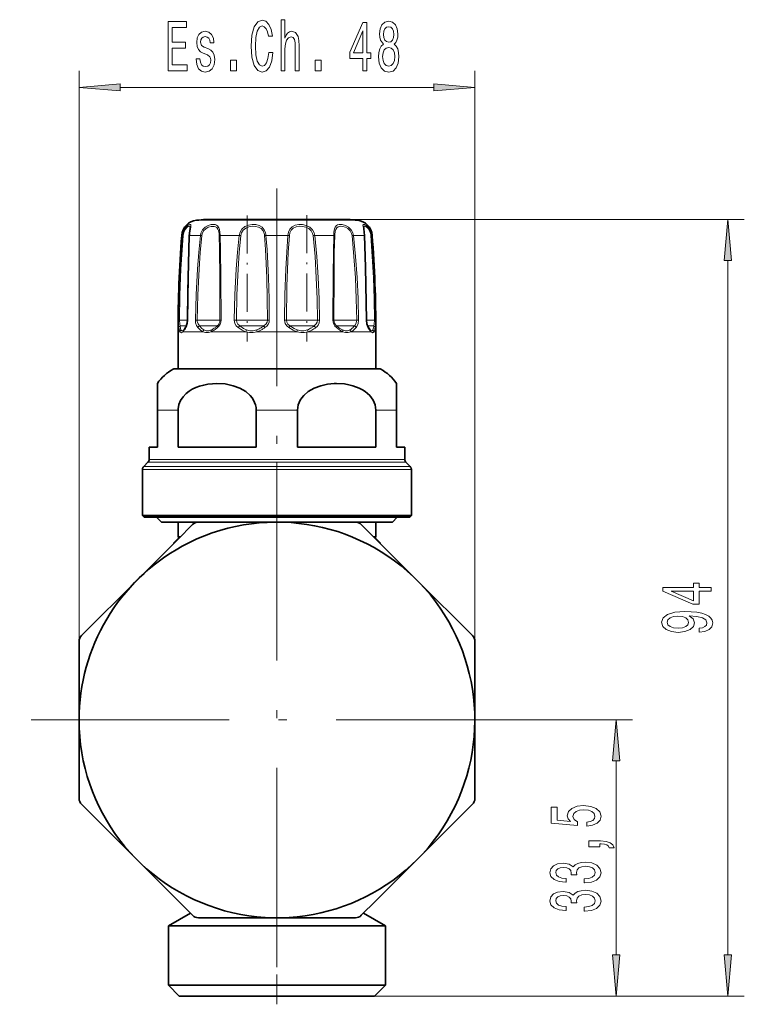
# Model space of a CAD drawing. Extents: x 0 to 420, y 0 to 297.
# Drawn here: x 271 to 315, y 87 to 147 of the extents above; entities that cross this region are included whole.
import ezdxf

# ---------------------------------------------------------------- set-up
doc = ezdxf.new("R2010")
doc.units = 0
doc.linetypes.add('DASHDOT', pattern=[18.5, 12, -3, 0.5, -3])

msp = doc.modelspace()

# ---------------------------------------------------------------- linework, layer by layer
at = {"color": 7, "lineweight": 13}
for p, q in [((274.206421, 109.411179), (274.206421, 144.022995)), ((298.206421, 109.411179), (298.206421, 144.022995)), ((276.696899, 143.022995), (295.715942, 143.022995)), ((290.509003, 135.012253), (314.547638, 135.012253)), ((288.544586, 134.959305), (281.329407, 134.959305)), ((291.083435, 134.959305), (288.544586, 134.959305)), ((280.429871, 134.040436), (280.468597, 134.040436)), ((280.903412, 134.040436), (281.571228, 134.040436)), ((281.571228, 134.040436), (281.651733, 134.028992)), ((282.759155, 134.040436), (283.915863, 134.040436)), ((283.915863, 134.040436), (284.013306, 134.028992)), ((285.538605, 134.040436), (286.874237, 134.040436)), ((288.496979, 134.040436), (288.399536, 134.028992)), ((288.496979, 134.040436), (288.975861, 134.040436)), ((289.653687, 134.040436), (288.975861, 134.040436)), ((290.841614, 134.040436), (290.761108, 134.028992)), ((290.841614, 134.040436), (291.50943, 134.040436)), ((291.944244, 134.040436), (291.982971, 134.040436)), ((313.547638, 90.388206), (313.547638, 132.521774)), ((280.227509, 128.906219), (280.292328, 128.904831)), ((280.782867, 128.904831), (280.292328, 128.904831)), ((280.71051, 128.55127), (280.330414, 128.55127)), ((280.797638, 128.906219), (280.782928, 128.905609)), ((281.25943, 128.906219), (281.371674, 128.904831)), ((282.695984, 128.904831), (281.371674, 128.904831)), ((282.555481, 128.55127), (281.511658, 128.55127)), ((282.555481, 128.55127), (282.585999, 128.55127)), ((282.695984, 128.904831), (282.752258, 128.904831)), ((282.817047, 128.906219), (282.752258, 128.904831)), ((283.616882, 128.906219), (283.74649, 128.904831)), ((285.430023, 128.904831), (283.74649, 128.904831)), ((285.328949, 128.55127), (283.950836, 128.55127)), ((285.328949, 128.55127), (285.418427, 128.55127)), ((285.430023, 128.904831), (285.632416, 128.904831)), ((285.744629, 128.906219), (285.632416, 128.904831)), ((286.668213, 128.906219), (286.780426, 128.904831)), ((288.372101, 128.904831), (286.780426, 128.904831)), ((288.337524, 128.55127), (286.994415, 128.55127)), ((288.337524, 128.55127), (288.462006, 128.55127)), ((288.372101, 128.904831), (288.666351, 128.904831)), ((288.795959, 128.906219), (288.666351, 128.904831)), ((289.595795, 128.906219), (289.660583, 128.904831)), ((290.733856, 128.904831), (289.660583, 128.904831)), ((290.775085, 128.55127), (289.826843, 128.55127)), ((290.733856, 128.904831), (291.041168, 128.904831)), ((290.775085, 128.55127), (290.901184, 128.55127)), ((291.153412, 128.906219), (291.041168, 128.904831)), ((291.615204, 128.906219), (291.629913, 128.905609)), ((291.882507, 128.904831), (291.629913, 128.904831)), ((291.988464, 128.55127), (291.702393, 128.55127)), ((291.898651, 128.197723), (291.72702, 128.445694)), ((291.882507, 128.904831), (292.120514, 128.904831)), ((291.988464, 128.55127), (292.082428, 128.55127)), ((292.185333, 128.906219), (292.120514, 128.904831)), ((280.328339, 128.197723), (280.206421, 128.197723)), ((281.717499, 128.197723), (280.51416, 128.197723)), ((284.309479, 128.197723), (282.22522, 128.197723)), ((287.40976, 128.197723), (285.003021, 128.197723)), ((289.082977, 128.197723), (288.103302, 128.197723)), ((290.187622, 128.197723), (289.082977, 128.197723)), ((291.898651, 128.197723), (290.695282, 128.197723)), ((292.206421, 128.197723), (292.084503, 128.197723)), ((289.226135, 125.928413), (279.907806, 125.928413)), ((292.505035, 125.928413), (289.226135, 125.928413)), ((280.209717, 123.445198), (278.956421, 123.445198)), ((287.459717, 123.445198), (284.953125, 123.445198)), ((293.456421, 123.445198), (292.203125, 123.445198)), ((289.957062, 120.274498), (278.383209, 120.274498)), ((289.921967, 120.451271), (278.456421, 120.451271)), ((293.956421, 120.451271), (289.921967, 120.451271)), ((294.029633, 120.274498), (289.957062, 120.274498)), ((290.113739, 119.84417), (278.056427, 119.84417)), ((290.078644, 120.020943), (278.129639, 120.020943)), ((294.283203, 120.020943), (290.078644, 120.020943)), ((294.356415, 119.84417), (290.113739, 119.84417)), ((301.806427, 104.64772), (307.777374, 104.64772)), ((306.777374, 90.388206), (306.777374, 102.157234)), ((292.131409, 87.89772), (307.777374, 87.89772)), ((292.131409, 87.89772), (314.547638, 87.89772))]:
    msp.add_line(p, q, dxfattribs=at)
at = {"color": 7, "linetype": 'DASHDOT', "lineweight": 13}
for p, q in [((286.206421, 136.886932), (286.206421, 113.755371)), ((286.206421, 120.247719), (286.206421, 89.047722)), ((301.806427, 104.64772), (270.606415, 104.64772))]:
    msp.add_line(p, q, dxfattribs=at)
at = {"color": 7, "lineweight": 35}
for p, q in [((288.269196, 135.012253), (281.903839, 135.012253)), ((290.509003, 135.012253), (288.269196, 135.012253)), ((280.206421, 125.947723), (280.206421, 128.197723)), ((280.545807, 128.298981), (280.537964, 128.290741)), ((291.874847, 128.290771), (291.867035, 128.29895)), ((292.206421, 125.947723), (292.206421, 128.197723)), ((292.206421, 125.947723), (292.206421, 128.197723)), ((292.206421, 125.947723), (292.206421, 128.197723)), ((279.981415, 125.947723), (289.190857, 125.947723)), ((289.190857, 125.947723), (292.431427, 125.947723)), ((278.956421, 125.057648), (278.956421, 123.445198)), ((293.456421, 125.057648), (293.456421, 123.445198)), ((278.956421, 121.197723), (278.956421, 123.445198)), ((280.209717, 121.197723), (280.209717, 123.445198)), ((284.953125, 121.197723), (284.953125, 123.445198)), ((287.459717, 121.197723), (287.459717, 123.445198)), ((292.203125, 121.197723), (292.203125, 123.445198)), ((293.456421, 123.445198), (293.456421, 121.197723)), ((278.956421, 121.197723), (278.456421, 121.197723)), ((278.456421, 120.451271), (278.456421, 121.197723)), ((284.953125, 121.197723), (280.209717, 121.197723)), ((289.921967, 121.197723), (287.459717, 121.197723)), ((292.203125, 121.197723), (289.921967, 121.197723)), ((293.956421, 121.197723), (293.456421, 121.197723)), ((293.956421, 120.451271), (293.956421, 121.197723)), ((293.956421, 120.451271), (293.956421, 121.197723)), ((293.956421, 120.451271), (293.956421, 121.197723)), ((278.383209, 120.274498), (278.129639, 120.020943)), ((294.029633, 120.274498), (294.283203, 120.020943)), ((278.056427, 117.047722), (278.056427, 119.84417)), ((294.356415, 117.047722), (294.356415, 119.84417)), ((294.356415, 117.047722), (294.356415, 119.84417)), ((294.356415, 117.047722), (294.356415, 119.84417)), ((290.113739, 117.047722), (278.056427, 117.047722)), ((278.156433, 116.947723), (278.056427, 117.047722)), ((278.156433, 116.947723), (278.056427, 117.047722)), ((278.156433, 116.947723), (278.056427, 117.047722)), ((290.065796, 116.947723), (278.156433, 116.947723)), ((279.206421, 116.64772), (278.906433, 116.947723)), ((279.206421, 116.64772), (278.906433, 116.947723)), ((279.206421, 116.64772), (278.906433, 116.947723)), ((281.442017, 116.64772), (279.206421, 116.64772)), ((280.206421, 115.747719), (280.206421, 116.64772)), ((280.210785, 115.62265), (281.089417, 116.501274)), ((281.442963, 116.64772), (286.206421, 116.64772)), ((286.206421, 116.64772), (290.969879, 116.64772)), ((294.256409, 116.947723), (290.065796, 116.947723)), ((294.356415, 117.047722), (290.113739, 117.047722)), ((293.206421, 116.64772), (290.973938, 116.64772)), ((291.323425, 116.501274), (294.691711, 113.133003)), ((292.206421, 115.747719), (292.206421, 116.64772)), ((292.206421, 115.747719), (292.206421, 116.64772)), ((292.206421, 115.747719), (292.206421, 116.64772)), ((293.206421, 116.64772), (293.506409, 116.947723)), ((293.206421, 116.64772), (293.506409, 116.947723)), ((293.206421, 116.64772), (293.506409, 116.947723)), ((294.256409, 116.947723), (294.356415, 117.047722)), ((294.256409, 116.947723), (294.356415, 117.047722)), ((294.256409, 116.947723), (294.356415, 117.047722)), ((277.72113, 113.133003), (280.210785, 115.62265)), ((280.206421, 115.64772), (279.956421, 115.39772)), ((279.985931, 115.39772), (279.956421, 115.39772)), ((279.956421, 115.368286), (279.956421, 115.39772)), ((280.336243, 115.747719), (280.206421, 115.747719)), ((280.271088, 115.683052), (280.206421, 115.747719)), ((280.271118, 115.683037), (280.206421, 115.747719)), ((280.271118, 115.683022), (280.206421, 115.747719)), ((280.235901, 115.64772), (280.206421, 115.64772)), ((292.206421, 115.747719), (292.076508, 115.747719)), ((292.141693, 115.683006), (292.206421, 115.747719)), ((292.141693, 115.683006), (292.206421, 115.747719)), ((292.141693, 115.683006), (292.206421, 115.747719)), ((292.206421, 115.64772), (292.17691, 115.64772)), ((292.206421, 115.64772), (292.456421, 115.39772)), ((292.456421, 115.39772), (292.426941, 115.39772)), ((292.456421, 115.368286), (292.456421, 115.39772)), ((292.456421, 115.368286), (292.456421, 115.39772)), ((292.456421, 115.368286), (292.456421, 115.39772)), ((274.352875, 109.764732), (277.72113, 113.133003)), ((294.691711, 113.133003), (298.059967, 109.764732)), ((274.206421, 104.64772), (274.206421, 109.411179)), ((298.206421, 109.411179), (298.206421, 104.64772)), ((274.206421, 99.884262), (274.206421, 104.64772)), ((298.206421, 104.64772), (298.206421, 99.884262)), ((277.72113, 96.162437), (274.352875, 99.530708)), ((298.059967, 99.530708), (294.691711, 96.162437)), ((281.089417, 92.794167), (277.72113, 96.162437)), ((294.691711, 96.162437), (292.202057, 93.672791)), ((292.202057, 93.672791), (291.323425, 92.794167)), ((280.965576, 92.917999), (279.631409, 92.14772)), ((286.206421, 92.64772), (281.442963, 92.64772)), ((290.969879, 92.64772), (286.206421, 92.64772)), ((291.447235, 92.918015), (292.781433, 92.14772)), ((279.631409, 92.14772), (289.358643, 92.14772)), ((279.631409, 88.547722), (279.631409, 92.14772)), ((289.358643, 92.14772), (292.781433, 92.14772)), ((292.781433, 88.547722), (292.781433, 92.14772)), ((292.781433, 88.547722), (292.781433, 92.14772)), ((292.781433, 88.547722), (292.781433, 92.14772)), ((289.358643, 88.547722), (279.631409, 88.547722)), ((280.281433, 87.89772), (279.631409, 88.547722)), ((280.281433, 87.89772), (279.631409, 88.547722)), ((280.281433, 87.89772), (279.631409, 88.547722)), ((292.781433, 88.547722), (289.358643, 88.547722)), ((292.131409, 87.89772), (292.781433, 88.547722)), ((292.131409, 87.89772), (292.781433, 88.547722)), ((292.131409, 87.89772), (292.781433, 88.547722)), ((289.047028, 87.89772), (280.281433, 87.89772)), ((292.131409, 87.89772), (289.047028, 87.89772))]:
    msp.add_line(p, q, dxfattribs=at)
at = {"color": 7, "linetype": 'DASHDOT', "lineweight": 13, "ltscale": 0.190955}
msp.add_line((284.394684, 135.242462), (284.394684, 127.604271), dxfattribs=at)
at = {"color": 7, "linetype": 'DASHDOT', "lineweight": 13, "ltscale": 0.19179}
msp.add_line((288.018158, 135.273071), (288.018158, 127.601486), dxfattribs=at)
at = {"color": 7, "linetype": 'DASHDOT', "lineweight": 13, "ltscale": 0.000883}
msp.add_line((286.206421, 115.365341), (286.206421, 115.400665), dxfattribs=at)
at = {"color": 7, "linetype": 'DASHDOT', "lineweight": 13, "ltscale": 0.150608}
msp.add_line((286.206421, 87.395691), (286.206421, 93.420029), dxfattribs=at)
at = {"color": 7, "lineweight": 13}
for points in [[(279.611145, 144.022995), (280.75238, 144.022995), (280.75238, 144.386108), (279.849762, 144.386108), (279.849762, 145.401947), (280.653809, 145.401947), (280.653809, 145.760742), (279.849762, 145.760742), (279.849762, 146.659882), (280.731628, 146.659882), (280.731628, 147.022995), (279.611145, 147.022995)], [(285.710144, 145.13826), (285.658264, 144.775146), (285.572693, 144.515778), (285.453369, 144.355835), (285.313324, 144.30397), (285.144745, 144.381775), (285.012451, 144.615204), (284.924286, 144.995605), (284.895752, 145.522995), (284.924286, 146.046051), (285.009857, 146.430771), (285.142151, 146.6642), (285.313324, 146.746338), (285.437805, 146.70311), (285.544159, 146.582062), (285.627167, 146.387543), (285.684204, 146.119537), (285.930603, 146.119537), (285.852814, 146.530197), (285.717926, 146.841431), (285.533783, 147.035965), (285.313324, 147.105133), (285.038391, 146.997055), (284.828308, 146.694458), (284.693451, 146.197342), (284.646759, 145.522995), (284.693451, 144.848633), (284.828308, 144.351517), (285.038391, 144.044601), (285.313324, 143.940857), (285.554535, 144.022995), (285.749054, 144.252106), (285.886536, 144.628174), (285.959137, 145.13826)], [(286.464478, 144.022995), (286.692719, 144.022995), (286.692719, 145.363052), (286.716064, 145.669968), (286.79129, 145.894745), (286.90799, 146.033081), (287.063599, 146.084946), (287.18811, 146.041718), (287.26593, 145.925003), (287.30481, 145.730484), (287.31778, 145.471115), (287.31778, 144.022995), (287.546021, 144.022995), (287.546021, 145.54892), (287.535645, 145.855835), (287.488983, 146.110886), (287.335938, 146.344315), (287.097321, 146.426453), (286.967651, 146.396194), (286.85611, 146.314056), (286.762756, 146.184372), (286.692719, 146.007141), (286.692719, 147.12674), (286.464478, 147.12674)], [(291.416779, 144.022995), (291.650208, 144.022995), (291.650208, 144.76651), (291.906982, 144.76651), (291.906982, 145.112335), (291.650208, 145.112335), (291.650208, 146.958145), (291.414185, 146.958145), (290.625702, 145.146912), (290.625702, 144.76651), (291.416779, 144.76651)], [(292.66391, 145.639709), (292.531616, 145.518677), (292.440857, 145.350082), (292.383789, 145.13826), (292.365631, 144.883224), (292.407135, 144.498505), (292.526428, 144.200226), (292.720947, 144.010025), (292.985504, 143.936539), (293.247467, 144.010025), (293.441986, 144.200226), (293.56131, 144.498505), (293.605408, 144.883224), (293.584656, 145.13826), (293.530182, 145.350082), (293.436798, 145.518677), (293.307129, 145.639709), (293.410889, 145.743454), (293.48349, 145.886108), (293.527588, 146.059021), (293.543152, 146.270828), (293.501648, 146.577744), (293.392731, 146.824142), (293.216339, 146.984085), (292.985504, 147.044601), (292.752075, 146.984085), (292.575714, 146.824142), (292.464172, 146.577744), (292.425293, 146.270828), (292.438263, 146.059021), (292.48233, 145.886108)], [(282.012451, 145.376022), (281.791992, 145.462463), (281.628601, 145.56189), (281.574127, 145.765076), (281.589691, 145.907715), (281.644165, 146.011459), (281.73233, 146.076309), (281.859436, 146.102234), (281.981323, 146.076309), (282.077301, 145.998505), (282.139557, 145.881775), (282.165497, 145.726166), (282.38855, 145.726166), (282.38855, 145.734802), (282.34964, 146.015778), (282.243286, 146.236252), (282.077301, 146.374573), (281.859436, 146.426453), (281.638977, 146.374573), (281.478149, 146.231934), (281.377014, 146.020111), (281.345886, 145.752106), (281.369232, 145.492737), (281.441864, 145.311172), (281.561157, 145.181488), (281.734924, 145.090714), (281.989105, 144.986969), (282.144745, 144.878906), (282.186218, 144.79245), (282.201782, 144.662766), (282.178436, 144.502823), (282.116211, 144.381775), (282.015045, 144.30397), (281.880188, 144.27803), (281.737518, 144.30397), (281.633789, 144.394745), (281.563751, 144.541718), (281.535217, 144.744888), (281.314758, 144.744888), (281.351074, 144.399078), (281.457428, 144.148346), (281.626007, 143.997055), (281.859436, 143.940857), (282.103241, 143.997055), (282.282196, 144.148346), (282.391144, 144.390427), (282.430023, 144.705994), (282.40152, 144.978317), (282.321106, 145.1642), (282.188812, 145.285248)], [(290.843567, 145.112335), (291.416779, 146.456711), (291.416779, 145.112335)], [(292.671692, 146.236252), (292.692444, 146.426453), (292.754669, 146.573425), (292.853241, 146.6642), (292.985504, 146.698792), (293.115204, 146.6642), (293.213745, 146.573425), (293.276001, 146.426453), (293.299347, 146.236252), (293.276001, 146.041718), (293.213745, 145.890427), (293.115204, 145.791), (292.985504, 145.760742), (292.853241, 145.795319), (292.754669, 145.890427), (292.692444, 146.041718)], [(292.614624, 144.891876), (292.63797, 145.120972), (292.713165, 145.293884), (292.829895, 145.406281), (292.985504, 145.44519), (293.13855, 145.406281), (293.255249, 145.293884), (293.330475, 145.120972), (293.356415, 144.891876), (293.330475, 144.645477), (293.255249, 144.459595), (293.13855, 144.338562), (292.985504, 144.299652), (292.829895, 144.338562), (292.713165, 144.459595), (292.63797, 144.645477)], [(283.399628, 144.022995), (283.757568, 144.022995), (283.757568, 144.667084), (283.399628, 144.667084)], [(288.533783, 144.022995), (288.891693, 144.022995), (288.891693, 144.667084), (288.533783, 144.667084)], [(276.696899, 143.240875), (274.206421, 143.022995), (276.696899, 142.805099)], [(295.715942, 142.805099), (298.206421, 143.022995), (295.715942, 143.240875)], [(313.765533, 132.521774), (313.547638, 135.012253), (313.329742, 132.521774)], [(312.547638, 112.453323), (312.547638, 112.686752), (311.804108, 112.686752), (311.804108, 112.943527), (311.458313, 112.943527), (311.458313, 112.686752), (309.612488, 112.686752), (309.612488, 112.450729), (311.423706, 111.662262), (311.804108, 111.662262), (311.804108, 112.453323)], [(311.458313, 111.880127), (310.113922, 112.453323), (311.458313, 112.453323)], [(311.804108, 109.976814), (312.14563, 110.015724), (312.409302, 110.127251), (312.573578, 110.303619), (312.634094, 110.537048), (312.603821, 110.690071), (312.526031, 110.827538), (312.392029, 110.944252), (312.201813, 111.042809), (311.96405, 111.120621), (311.670105, 111.177681), (311.332947, 111.211395), (310.943878, 111.224365), (310.334381, 111.180275), (309.88913, 111.053185), (309.621124, 110.850883), (309.526031, 110.573357), (309.603821, 110.319183), (309.81131, 110.127251), (310.131195, 110.002754), (310.533234, 109.961258), (310.948212, 110.002754), (311.263763, 110.124657), (311.462616, 110.306213), (311.527466, 110.537048), (311.445312, 110.780853), (311.194611, 110.965004), (311.674438, 110.9235), (312.01593, 110.840508), (312.219116, 110.713417), (312.283936, 110.539642), (312.253693, 110.40477), (312.158569, 110.306213), (312.007294, 110.241371), (311.804108, 110.215431)], [(310.5289, 110.212837), (310.260895, 110.238777), (310.049072, 110.311401), (309.91507, 110.425522), (309.867523, 110.573357), (309.91507, 110.726387), (310.049072, 110.843102), (310.256561, 110.915718), (310.524567, 110.944252), (310.796906, 110.915718), (311.000092, 110.843102), (311.125458, 110.723793), (311.168671, 110.565575), (311.125458, 110.422928), (311.000092, 110.311401), (310.801239, 110.238777)], [(306.99527, 102.157234), (306.777374, 104.64772), (306.559479, 102.157234)], [(304.994934, 98.196564), (305.349426, 98.253624), (305.626068, 98.380714), (305.798981, 98.567451), (305.863831, 98.806068), (305.786011, 99.068031), (305.574188, 99.272934), (305.23703, 99.402611), (304.804749, 99.451889), (304.40274, 99.407799), (304.087158, 99.283302), (303.884003, 99.088783), (303.810516, 98.837196), (303.862396, 98.64267), (304.005035, 98.492241), (303.196686, 98.564857), (303.196686, 99.353333), (302.842224, 99.353333), (302.842224, 98.391083), (304.432983, 98.248436), (304.432983, 98.455925), (304.229828, 98.606361), (304.156342, 98.798294), (304.203888, 98.964287), (304.342224, 99.091377), (304.554016, 99.171776), (304.826355, 99.20031), (305.098694, 99.171776), (305.310516, 99.088783), (305.444519, 98.961693), (305.492065, 98.798294), (305.461823, 98.660828), (305.362396, 98.554489), (305.206757, 98.476677), (304.994934, 98.437775)], [(305.777374, 96.949448), (305.777374, 97.123222), (305.859497, 97.123222), (306.066986, 97.110252), (306.213959, 97.068756), (306.309082, 96.996132), (306.356628, 96.887199), (306.650574, 96.887199), (306.581421, 97.066162), (306.421448, 97.198441), (306.166412, 97.278839), (305.824921, 97.307373), (305.128967, 97.307373), (305.128967, 96.949448)], [(304.835022, 94.763428), (304.865265, 94.763428), (305.280243, 94.804924), (305.591492, 94.926826), (305.790344, 95.118759), (305.863831, 95.37294), (305.790344, 95.642677), (305.600128, 95.844986), (305.297546, 95.974663), (304.908508, 96.021355), (304.653442, 96.000603), (304.445953, 95.943542), (304.286011, 95.850174), (304.169312, 95.725677), (303.935883, 95.894264), (303.564117, 95.953918), (303.226929, 95.915009), (302.971893, 95.803482), (302.811951, 95.621925), (302.755768, 95.37294), (302.824921, 95.139511), (303.015137, 94.960548), (303.317719, 94.843826), (303.719727, 94.804924), (303.75, 94.804924), (303.75, 95.035759), (303.473328, 95.056511), (303.274475, 95.123947), (303.153442, 95.23288), (303.110229, 95.385902), (303.144806, 95.520775), (303.235596, 95.619331), (303.382568, 95.678986), (303.581421, 95.702332), (303.793213, 95.678986), (303.935883, 95.616737), (304.022339, 95.507805), (304.048279, 95.35997), (304.043945, 95.25882), (304.385437, 95.25882), (304.376801, 95.385902), (304.41571, 95.549309), (304.51944, 95.671211), (304.688049, 95.743828), (304.908508, 95.769768), (305.15921, 95.741234), (305.345093, 95.666023), (305.461823, 95.546715), (305.500702, 95.388496), (305.457489, 95.225098), (305.327789, 95.105789), (305.1203, 95.030571), (304.835022, 95.002045)], [(304.835022, 93.052048), (304.865265, 93.052048), (305.280243, 93.093544), (305.591492, 93.215446), (305.790344, 93.407379), (305.863831, 93.66156), (305.790344, 93.931297), (305.600128, 94.133606), (305.297546, 94.263283), (304.908508, 94.309975), (304.653442, 94.289223), (304.445953, 94.232162), (304.286011, 94.138794), (304.169312, 94.014297), (303.935883, 94.182884), (303.564117, 94.242538), (303.226929, 94.203629), (302.971893, 94.092102), (302.811951, 93.910545), (302.755768, 93.66156), (302.824921, 93.428131), (303.015137, 93.249168), (303.317719, 93.132446), (303.719727, 93.093544), (303.75, 93.093544), (303.75, 93.324379), (303.473328, 93.345131), (303.274475, 93.412567), (303.153442, 93.5215), (303.110229, 93.674522), (303.144806, 93.809395), (303.235596, 93.907951), (303.382568, 93.967606), (303.581421, 93.990952), (303.793213, 93.967606), (303.935883, 93.905357), (304.022339, 93.796425), (304.048279, 93.64859), (304.043945, 93.54744), (304.385437, 93.54744), (304.376801, 93.674522), (304.41571, 93.837929), (304.51944, 93.959831), (304.688049, 94.032448), (304.908508, 94.058388), (305.15921, 94.029854), (305.345093, 93.954643), (305.461823, 93.835335), (305.500702, 93.677116), (305.457489, 93.513718), (305.327789, 93.394409), (305.1203, 93.319191), (304.835022, 93.290665)], [(306.559479, 90.388206), (306.777374, 87.89772), (306.99527, 90.388206)], [(313.329742, 90.388206), (313.547638, 87.89772), (313.765533, 90.388206)]]:
    msp.add_lwpolyline(points, close=True, dxfattribs=at)
for points in [[(280.913849, 134.187119), (280.976257, 134.546829), (280.9888, 134.659973), (280.98291, 134.682556), (280.96524, 134.700638), (280.948334, 134.705032), (280.91925, 134.702881), (280.842377, 134.672089), (280.730743, 134.590134), (280.620331, 134.463379), (280.518433, 134.266724), (280.468597, 134.040436)], [(280.944946, 134.519272), (280.938324, 134.565323), (280.929535, 134.580139), (280.906189, 134.593018), (280.879974, 134.593048), (280.827301, 134.575317), (280.764801, 134.536118), (280.634674, 134.394989), (280.551239, 134.225586), (280.51059, 134.028992)], [(282.752167, 134.187119), (282.718384, 134.413391), (282.685516, 134.509598), (282.608704, 134.620285), (282.540527, 134.666946), (282.458862, 134.694763), (282.346741, 134.705322), (282.224731, 134.693375), (282.036011, 134.636108), (281.855591, 134.530731), (281.699371, 134.370514), (281.598663, 134.17012), (281.571228, 134.040436)], [(282.695984, 134.153656), (282.660156, 134.346725), (282.627319, 134.427658), (282.554382, 134.520447), (282.483948, 134.563538), (282.400421, 134.587555), (282.207275, 134.584412), (282.044281, 134.536499), (281.889709, 134.446747), (281.758911, 134.311218), (281.675079, 134.141571), (281.651733, 134.028992)], [(285.516022, 134.187119), (285.439789, 134.384827), (285.309875, 134.542999), (285.135132, 134.646362), (284.930847, 134.697052), (284.70636, 134.701904), (284.480743, 134.661819), (284.26593, 134.57103), (284.087067, 134.425964), (283.970917, 134.246292), (283.915863, 134.040436)], [(285.430023, 134.153656), (285.361572, 134.321548), (285.245819, 134.455109), (285.089386, 134.543182), (284.90686, 134.586731), (284.706909, 134.591492), (284.50647, 134.557953), (284.318176, 134.481583), (284.16217, 134.358765), (284.061005, 134.205261), (284.013306, 134.028992)], [(288.464874, 134.187119), (288.359436, 134.385361), (288.194336, 134.540909), (287.98587, 134.644806), (287.758087, 134.696808), (287.531464, 134.702057), (287.316498, 134.6604), (287.134369, 134.567871), (286.99527, 134.421036), (286.911682, 134.241486), (286.874237, 134.040436)], [(288.372101, 134.153656), (288.28183, 134.321884), (288.139557, 134.453842), (287.957855, 134.542252), (287.758026, 134.586578), (287.557983, 134.59169), (287.366302, 134.557709), (287.199219, 134.479095), (287.073669, 134.355713), (286.994507, 134.194763), (286.962524, 134.028992)], [(290.808563, 134.187119), (290.702759, 134.38504), (290.542877, 134.541504), (290.35553, 134.644958), (290.161835, 134.697662), (289.970123, 134.697906), (289.887512, 134.67392), (289.817474, 134.631882), (289.738495, 134.532593), (289.703308, 134.444977), (289.664856, 134.234482), (289.653687, 134.040436)], [(290.733856, 134.153656), (290.646393, 134.321594), (290.512939, 134.454453), (290.353973, 134.542496), (290.187927, 134.587219), (290.087524, 134.594101), (289.994263, 134.584091), (289.911926, 134.555618), (289.843689, 134.507065), (289.770416, 134.395523), (289.739838, 134.299255), (289.71109, 134.076309), (289.709137, 134.028992)], [(291.919128, 134.187119), (291.841583, 134.384064), (291.727753, 134.544342), (291.611389, 134.646667), (291.508972, 134.698975), (291.465393, 134.705109), (291.449127, 134.701324), (291.430908, 134.684464), (291.424194, 134.66124), (291.426392, 134.605484), (291.459778, 134.43483), (291.499756, 134.179642), (291.50943, 134.040436)], [(291.882507, 134.153656), (291.822479, 134.318787), (291.734253, 134.453323), (291.590515, 134.57283), (291.538391, 134.592072), (291.517059, 134.594116), (291.489044, 134.585449), (291.476959, 134.57077), (291.471802, 134.556915), (291.467896, 134.519257)], [(280.227509, 128.906219), (280.259277, 130.44928), (280.32486, 131.990982), (280.468597, 134.040436)], [(280.292328, 128.904831), (280.321106, 130.444839), (280.380493, 131.983566), (280.51059, 134.028992)], [(280.903412, 134.040436), (280.833099, 131.477814), (280.797638, 128.906219)], [(281.25943, 128.906219), (281.29837, 130.449356), (281.380615, 131.990936), (281.462738, 133.016937), (281.571228, 134.040436)], [(281.371674, 128.904831), (281.406708, 130.444901), (281.480652, 131.983521), (281.554413, 133.007416), (281.651733, 134.028992)], [(282.703705, 134.028992), (282.723846, 133.176392), (282.743988, 131.471344), (282.752258, 128.904831)], [(282.759155, 134.040436), (282.782776, 133.18605), (282.806793, 131.477753), (282.817047, 128.906219)], [(283.616882, 128.906219), (283.652588, 130.449341), (283.729462, 131.990936), (283.80835, 133.016968), (283.915863, 134.040436)], [(283.74649, 128.904831), (283.778381, 130.444885), (283.847076, 131.983521), (283.91745, 133.007446), (284.013306, 134.028992)], [(285.450317, 134.028992), (285.509247, 133.177063), (285.585358, 131.471115), (285.617126, 130.188354), (285.632416, 128.904831)], [(285.538605, 134.040436), (285.605286, 133.186844), (285.691406, 131.477478), (285.727356, 130.19223), (285.744629, 128.906219)], [(286.668213, 128.906219), (286.691071, 130.449219), (286.742004, 131.991028), (286.796509, 133.016815), (286.874237, 134.040436)], [(286.780426, 128.904831), (286.812561, 130.957687), (286.845581, 131.981567), (286.893829, 133.00769), (286.962524, 134.028992)], [(288.399536, 134.028992), (288.515106, 132.751587), (288.59317, 131.470917), (288.642181, 130.188324), (288.666351, 128.904831)], [(288.496979, 134.040436), (288.626617, 132.76059), (288.71405, 131.477234), (288.768921, 130.1922), (288.795959, 128.906219)], [(289.595795, 128.906219), (289.607513, 131.64418), (289.626556, 133.017242), (289.653687, 134.040436)], [(289.660583, 128.904831), (289.670044, 131.636703), (289.686005, 133.007782), (289.709137, 134.028992)], [(290.761108, 134.028992), (290.878906, 132.751587), (290.961456, 131.470947), (291.014587, 130.188354), (291.041168, 128.904831)], [(290.841614, 134.040436), (290.9729, 132.76059), (291.064758, 131.477264), (291.123871, 130.192245), (291.153412, 128.906219)], [(291.615204, 128.906219), (291.56778, 131.991058), (291.50943, 134.040436)], [(291.902252, 134.028992), (291.990723, 132.75148), (292.055603, 131.471176), (292.098633, 130.188416), (292.120514, 128.904831)], [(291.944244, 134.040436), (292.042023, 132.760452), (292.113678, 131.47757), (292.161163, 130.192322), (292.185333, 128.906219)], [(280.250916, 128.445694), (280.235504, 128.576859), (280.227509, 128.906219)], [(280.328339, 128.197723), (280.288788, 128.289413), (280.250916, 128.445694)], [(280.330414, 128.55127), (280.30719, 128.64978), (280.292328, 128.904831)], [(280.385132, 128.303787), (280.356049, 128.395294), (280.330414, 128.55127)], [(280.797638, 128.906219), (280.777069, 128.696793), (280.72052, 128.513062), (280.685822, 128.445694)], [(281.411743, 128.445694), (281.32486, 128.578278), (281.273285, 128.742859), (281.25943, 128.906219)], [(281.511658, 128.55127), (281.422546, 128.669373), (281.376801, 128.820801), (281.371674, 128.904831)], [(281.717499, 128.197723), (281.576782, 128.289429), (281.411743, 128.445694)], [(281.779572, 128.303787), (281.657104, 128.395309), (281.511658, 128.55127)], [(283.85733, 128.445694), (283.740265, 128.555084), (283.657745, 128.693451), (283.626617, 128.797623), (283.616882, 128.906219)], [(283.950836, 128.55127), (283.8367, 128.651123), (283.765228, 128.781265), (283.74649, 128.904831)], [(284.309479, 128.197723), (284.105286, 128.289429), (283.85733, 128.445694)], [(284.360229, 128.303787), (284.177094, 128.395325), (283.950836, 128.55127)], [(285.632416, 128.904831), (285.611694, 128.780319), (285.550476, 128.668091), (285.418427, 128.55127)], [(285.744629, 128.906219), (285.726685, 128.770462), (285.672821, 128.643982), (285.588196, 128.534119), (285.480499, 128.445694)], [(286.932343, 128.445694), (286.805328, 128.554779), (286.71402, 128.693817), (286.679474, 128.797638), (286.668213, 128.906219)], [(286.994415, 128.55127), (286.876221, 128.651016), (286.800781, 128.781342), (286.780426, 128.904831)], [(287.40976, 128.197723), (287.196808, 128.289429), (286.932343, 128.445694)], [(287.435547, 128.303787), (287.240875, 128.395309), (286.994415, 128.55127)], [(288.666351, 128.904831), (288.647339, 128.780441), (288.589264, 128.66803), (288.462006, 128.55127)], [(288.795959, 128.906219), (288.773193, 128.744446), (288.703888, 128.597473), (288.636444, 128.51474), (288.555511, 128.445694)], [(290.187622, 128.197723), (290.02298, 128.289398), (289.812836, 128.445694)], [(290.181549, 128.303787), (290.027527, 128.395294), (289.826843, 128.55127)], [(291.041168, 128.904831), (291.019043, 128.742325), (290.949554, 128.603729), (290.901184, 128.55127)], [(291.153412, 128.906219), (291.129272, 128.695892), (291.052643, 128.513397), (291.001099, 128.445694)], [(291.72702, 128.445694), (291.652405, 128.62616), (291.615204, 128.906219)], [(292.120514, 128.904831), (292.105652, 128.64978), (292.082428, 128.55127)], [(292.185333, 128.906219), (292.177338, 128.576859), (292.161926, 128.445694)], [(280.328339, 128.197723), (280.363739, 128.154022), (280.410889, 128.13559), (280.441803, 128.142151), (280.51416, 128.197723)], [(280.385132, 128.303802), (280.41153, 128.261749), (280.425842, 128.249725), (280.449097, 128.241821), (280.475006, 128.245712), (280.537964, 128.290741)], [(281.717499, 128.197723), (281.883026, 128.142151), (282.046112, 128.142151), (282.22522, 128.197723)], [(281.779602, 128.303802), (281.923737, 128.248215), (282.068176, 128.24823), (282.231293, 128.303787)], [(284.309479, 128.197723), (284.542389, 128.142151), (284.765198, 128.142151), (285.003021, 128.197723)], [(284.360229, 128.303802), (284.56662, 128.248215), (284.763916, 128.24823), (284.977234, 128.303787)], [(287.40976, 128.197723), (287.647614, 128.142151), (287.870422, 128.142151), (288.103302, 128.197723)], [(287.435547, 128.303802), (287.648865, 128.248215), (287.846191, 128.24823), (288.052551, 128.303787)], [(290.181519, 128.303802), (290.344635, 128.248215), (290.489075, 128.24823), (290.633179, 128.303787)], [(290.187592, 128.197723), (290.366699, 128.142151), (290.529785, 128.142151), (290.695282, 128.197723)], [(291.874847, 128.290771), (291.937805, 128.245712), (291.963715, 128.241821), (291.986938, 128.249725), (292.001282, 128.261749), (292.027679, 128.303787)], [(291.898651, 128.197723), (291.971039, 128.142151), (292.001923, 128.13559), (292.049103, 128.154022), (292.084503, 128.197723)]]:
    msp.add_lwpolyline(points, dxfattribs=at)
at = {"color": 7, "lineweight": 35}
for points in [[(280.898956, 134.167145), (280.938232, 134.455109), (280.944946, 134.519272)], [(291.522064, 134.033722), (291.477722, 134.434601), (291.467926, 134.51767), (291.467896, 134.519257)], [(280.890778, 134.033722), (280.802063, 130.618561), (280.782928, 128.905609)], [(291.629913, 128.905609), (291.578491, 132.115402), (291.522064, 134.033722)], [(280.782928, 128.905609), (280.751465, 128.663055), (280.694336, 128.520905)], [(291.718506, 128.520905), (291.657104, 128.679565), (291.629913, 128.905609)], [(291.718506, 128.520905), (291.842285, 128.328735), (291.867035, 128.29895)], [(284.953125, 123.445198), (284.942749, 123.600296), (284.912048, 123.752708), (284.794464, 124.040352), (284.697784, 124.190643), (284.583527, 124.328468), (284.313965, 124.564598), (284.13623, 124.67923), (283.948151, 124.776825), (283.550568, 124.924759), (283.308105, 124.984734), (283.061646, 125.026344), (282.562744, 125.057602), (282.289886, 125.046204), (282.018738, 125.014458), (281.76593, 124.965088), (281.518127, 124.895767), (281.291534, 124.811005), (281.073944, 124.705826), (280.876282, 124.583969), (280.694122, 124.440788), (280.512238, 124.251526), (280.365295, 124.03476), (280.259338, 123.782806), (280.211761, 123.514053), (280.209717, 123.445198)], [(287.459717, 123.445198), (287.470093, 123.600296), (287.500793, 123.752708), (287.618378, 124.040352), (287.715057, 124.190643), (287.829315, 124.328468), (288.098877, 124.564598), (288.276611, 124.67923), (288.464691, 124.776825), (288.862274, 124.924759), (289.268616, 125.014442), (289.683228, 125.054703)], [(292.203125, 123.445198), (292.192749, 123.600296), (292.162048, 123.752708), (292.044464, 124.040352), (291.947784, 124.190643), (291.833527, 124.328468), (291.563965, 124.564598), (291.38623, 124.67923), (291.198151, 124.776825), (290.800568, 124.924759), (290.558105, 124.984734), (290.311646, 125.026344), (289.812744, 125.057602), (289.683228, 125.054703)]]:
    msp.add_lwpolyline(points, dxfattribs=at)
for centre, radius, start, end in [((286.206421, 85.197723), 50, 94.936494, 95.597547), ((286.206421, 85.197723), 50, 84.402451, 85.063504), ((286.206421, 85.197723), 50, 84.402451, 85.063504), ((281.426941, 133.964066), 1, 95.597547, 175.619736), ((281.426941, 133.964066), 1, 95.597547, 175.619736), ((281.426941, 133.964066), 1, 95.597547, 175.619736), ((290.985901, 133.964066), 1, 4.380258, 84.402451), ((290.985901, 133.964066), 1, 4.380258, 84.402451), ((290.985901, 133.964066), 1, 4.380258, 84.402451), ((356.706421, 128.197723), 76.5, 175.619736, 179.999995), ((283.173676, 133.960815), 2.284057, 174.817558, 178.171085), ((215.706421, 128.197723), 76.5, 360, 4.380257), ((215.706421, 128.197723), 76.5, 360, 4.380257), ((215.706421, 128.197723), 76.5, 360, 4.380257), ((277.858887, 130.166885), 3.278548, 327.754499, 329.864751), ((279.85437, 128.885544), 0.907019, 319.690542, 328.956954), ((281.306427, 123.445198), 2.85, 119.389275, 145.54405), ((279.981476, 125.797409), 0.150308, 90.022993, 119.350657), ((292.431366, 125.797409), 0.150308, 60.649348, 89.977005), ((291.106415, 123.445198), 2.85, 34.455951, 60.610723), ((278.206421, 120.451271), 0.25, 314.999999, 0), ((294.206421, 120.451271), 0.25, 180.000005, 225), ((294.206421, 120.451271), 0.25, 180.000005, 225), ((294.206421, 120.451271), 0.25, 180.000005, 225), ((278.306427, 119.84417), 0.25, 135, 179.999995), ((294.106415, 119.84417), 0.25, 360, 45.000001), ((294.106415, 119.84417), 0.25, 360, 45.000001), ((294.106415, 119.84417), 0.25, 360, 45.000001), ((286.206421, 104.64772), 12, 180.000005, 118.647885), ((281.442963, 116.14772), 0.5, 90.000003, 135), ((290.969879, 116.14772), 0.5, 45.000001, 90.000003), ((286.206421, 104.64772), 12, 118.647885, 180.000005), ((274.706421, 109.411179), 0.5, 135, 179.999995), ((297.706421, 109.411179), 0.5, 360, 45.000001), ((274.706421, 99.884262), 0.5, 180.000005, 225), ((297.706421, 99.884262), 0.5, 314.999999, 0), ((281.442963, 93.14772), 0.5, 225, 269.999997), ((290.969879, 93.14772), 0.5, 269.999997, 314.999999)]:
    msp.add_arc(centre, radius, start, end, dxfattribs=at)
at = {"color": 7, "lineweight": 13}
for centre, radius, start, end in [((280.523468, 134.167145), 0.138392, 246.588923, 264.680585), ((280.90329, 134.024246), 0.015924, 89.513905, 142.797098), ((283.039795, 133.961884), 2.137839, 173.952542, 177.89423), ((280.850189, 133.977264), 1.854227, 1.598647, 5.45912), ((282.775513, 133.811493), 0.229283, 94.087283, 108.271769), ((279.991699, 133.982254), 2.76805, 1.2046, 4.244396), ((284.690887, 133.969452), 0.761764, 4.482891, 13.994531), ((285.653137, 132.80394), 1.241766, 95.291862, 99.399907), ((284.597168, 133.970734), 0.944007, 4.235201, 13.251669), ((286.759705, 132.80394), 1.241766, 80.600091, 84.708136), ((287.813416, 133.965302), 0.589573, 6.200882, 18.631412), ((287.802795, 133.965332), 0.698229, 6.175984, 18.520801), ((289.637329, 133.811493), 0.229283, 71.728229, 85.912722), ((290.16571, 133.964172), 0.598909, 6.212493, 18.444212), ((290.157898, 133.96347), 0.688041, 6.423393, 18.968462), ((291.509552, 134.024246), 0.015924, 37.202907, 90.486114), ((291.095398, 133.965179), 0.809365, 4.522227, 13.466891), ((291.889374, 134.167145), 0.138392, 275.319424, 293.411079), ((291.059967, 133.964569), 0.887513, 4.9038, 14.521669), ((277.747253, 130.192764), 3.418672, 327.132078, 329.267253), ((280.780182, 128.47348), 0.098196, 151.074454, 196.40309), ((281.608704, 128.358765), 0.215516, 116.754694, 156.182425), ((281.604218, 129.535217), 1.38211, 296.987591, 307.81812), ((280.726532, 130.722061), 2.858289, 307.129285, 310.583079), ((280.861115, 130.549622), 2.729481, 305.856459, 309.573178), ((282.299683, 128.901321), 0.45238, 309.280542, 0.444164), ((282.224091, 128.904114), 0.592868, 309.351743, 0.202335), ((284.193634, 128.244141), 0.391847, 128.327834, 149.066119), ((284.355408, 129.879959), 1.694591, 291.531964, 302.034111), ((283.673553, 131.020813), 3.023748, 301.520624, 305.243395), ((283.815186, 130.947083), 3.004994, 299.722303, 303.653859), ((286.167114, 128.924484), 0.836815, 206.49576, 214.889038), ((286.245728, 128.924484), 0.836815, 325.110953, 333.504238), ((287.499298, 129.640518), 1.44689, 292.486462, 304.169562), ((286.941895, 130.502014), 2.473039, 303.64429, 307.927399), ((287.091278, 130.48233), 2.508347, 301.228046, 305.71424), ((288.219208, 128.244141), 0.391847, 30.933869, 51.67216), ((290.188751, 128.904114), 0.592868, 179.797681, 230.648252), ((290.113159, 128.901321), 0.45238, 179.555838, 230.719463), ((290.194733, 129.019089), 0.839218, 301.510952, 316.686243), ((289.679596, 129.536072), 1.569073, 315.854046, 321.125907), ((289.850098, 129.488037), 1.552794, 312.18426, 317.836197), ((290.804138, 128.358765), 0.215516, 23.817565, 63.245298), ((291.63266, 128.47348), 0.098196, 343.596901, 28.925588), ((291.449921, 128.538208), 0.623753, 337.916337, 351.244834), ((290.393921, 128.742081), 1.699228, 349.870609, 353.552716), ((290.804382, 128.686127), 1.378662, 345.349891, 349.956736), ((280.478729, 128.185089), 0.151045, 128.256063, 175.198177), ((280.641296, 128.213882), 0.12801, 138.298039, 187.246662), ((279.734741, 128.886139), 1.040133, 318.548705, 328.170304), ((281.91922, 128.151047), 0.207024, 132.432341, 166.971446), ((281.633728, 129.453674), 1.388492, 295.219788, 306.507635), ((284.711578, 128.07196), 0.421154, 146.585285, 162.633757), ((285.500519, 128.376892), 0.52856, 187.953136, 199.806751), ((284.394348, 129.904633), 1.812389, 289.627516, 300.160603), ((286.912262, 128.376923), 0.528577, 340.189328, 352.042749), ((287.701172, 128.071991), 0.421155, 17.362539, 33.410434), ((287.550629, 129.701813), 1.602597, 290.176936, 301.651415), ((290.493591, 128.151062), 0.20702, 13.025588, 47.564198), ((290.260284, 129.019287), 0.929843, 297.903158, 312.850996), ((291.771545, 128.213898), 0.128004, 352.751933, 41.695211), ((291.934113, 128.185089), 0.151048, 4.800684, 51.741132), ((291.584534, 128.467804), 0.568543, 331.624457, 346.751833)]:
    msp.add_arc(centre, radius, start, end, dxfattribs=at)
for centre, major_axis, ratio, start_param, end_param in [((280.399811, 128.445206), (0.147705, 0.026077), 0.823647, 1.90988792, 2.926585442), ((282.690155, 128.445206), (0.096558, -0.114792), 0.497188, 3.295719652, 4.312417057), ((289.722687, 128.445206), (-0.096558, -0.114792), 0.497188, 1.970768295, 2.987465818), ((292.013031, 128.445206), (0.147705, -0.026077), 0.823647, 0.21500725, 1.231704656), ((282.324738, 128.197723), (0.062897, -0.136185), 0.627157, 3.585257372, 4.430480679), ((290.088074, 128.197723), (-0.062897, -0.136185), 0.62715, 1.852722435, 2.697955902)]:
    msp.add_ellipse(centre, major_axis=major_axis, ratio=ratio, start_param=start_param, end_param=end_param, dxfattribs=at)
for points in [[(276.696899, 143.240875), (274.206421, 143.022995), (276.696899, 143.240875), (276.696899, 142.805099)], [(295.715942, 142.805099), (298.206421, 143.022995), (295.715942, 142.805099), (295.715942, 143.240875)], [(313.765533, 132.521774), (313.547638, 135.012253), (313.765533, 132.521774), (313.329742, 132.521774)], [(306.99527, 102.157234), (306.777374, 104.64772), (306.99527, 102.157234), (306.559479, 102.157234)], [(306.559479, 90.388206), (306.777374, 87.89772), (306.559479, 90.388206), (306.99527, 90.388206)], [(313.329742, 90.388206), (313.547638, 87.89772), (313.329742, 90.388206), (313.765533, 90.388206)]]:
    msp.add_solid(points, dxfattribs=at)

doc.saveas('drawing.dxf')
